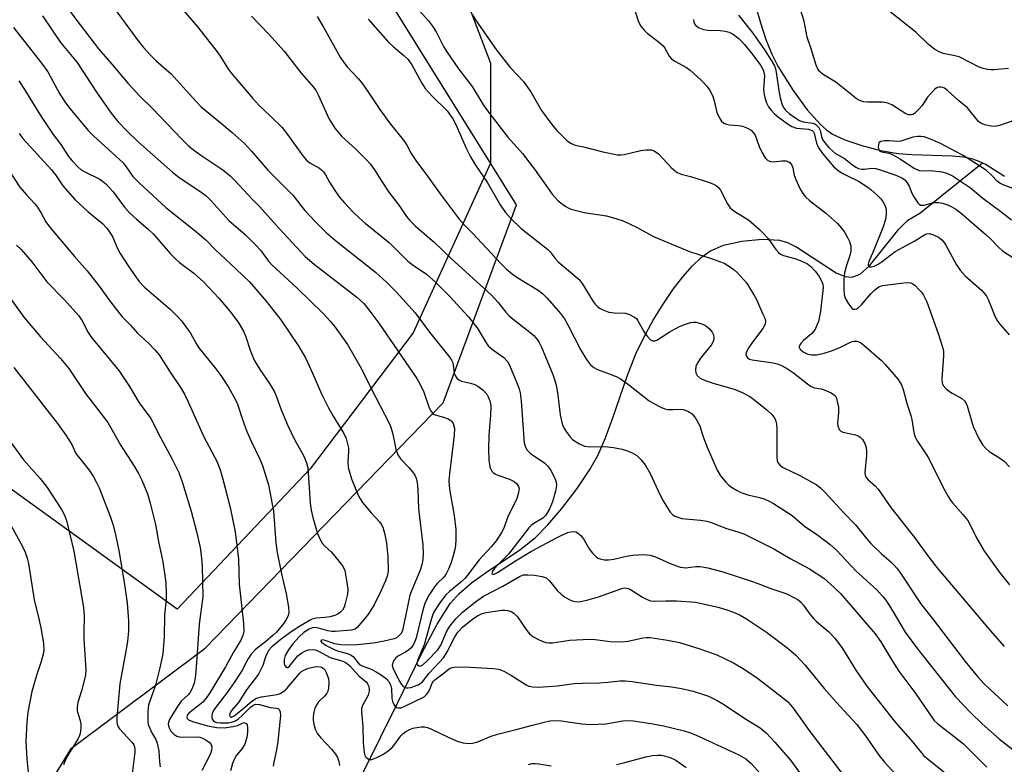
# Model space of a CAD drawing. Units: inches. Extents: x 1219770 to 1225770, y 557455 to 561455.
# Drawn here: x 1221764 to 1222027, y 560434 to 560632 of the extents above; entities that cross this region are included whole.
import ezdxf

# ---------------------------------------------------------------- set-up
doc = ezdxf.new("R2010")
doc.units = ezdxf.units.IN
doc.header["$MEASUREMENT"] = 0
for name, color, linetype in [('HYDRO-Single Line Stream', 4, 'Continuous'), ('NTRL-Pasture Land', 2, 'Continuous'), ('NTRL-Trees', 3, 'Continuous'), ('Undefined', 1, 'Continuous')]:
    doc.layers.add(name, color=color, linetype=linetype)

msp = doc.modelspace()

# ---------------------------------------------------------------- linework, layer by layer
at = {"layer": 'HYDRO-Single Line Stream'}
for points in [[(1221960.53, 560635.95), (1221961.82, 560631.34), (1221963.29, 560626.96), (1221964.92, 560622.99), (1221966.52, 560619.83), (1221970.52, 560613.37), (1221974.3, 560608.15), (1221977.81, 560604.24), (1221979.44, 560602.82), (1221981.03, 560601.73), (1221984.38, 560600.17), (1221988.84, 560598.66), (1221993.86, 560597.38), (1221998.57, 560596.55), (1222002.17, 560596.29), (1222012.99, 560595.94), (1222015.93, 560595.65), (1222018.13, 560595.22), (1222020.04, 560594.55), (1222021.04, 560594.07)], [(1221856.07, 560431.81), (1221865.15, 560450.33), (1221871.52, 560463.22), (1221875.69, 560471.17), (1221879.14, 560476.63), (1221881.55, 560479.34), (1221884.81, 560482.13), (1221888.56, 560484.84), (1221897.72, 560490.96), (1221901.89, 560494.26), (1221905.13, 560497.59), (1221908.88, 560502), (1221912.95, 560507.33), (1221916.38, 560512.32), (1221918.46, 560516.08), (1221920.51, 560520.8), (1221922.47, 560526.12), (1221926.27, 560537.26), (1221928.62, 560543.14), (1221930.77, 560547.56), (1221933.28, 560552.14), (1221935.87, 560556.41), (1221938.57, 560560.37), (1221941.14, 560563.71), (1221943.67, 560566.55), (1221946.08, 560568.82), (1221948.39, 560570.52), (1221952.01, 560572.09), (1221956.9, 560573.22), (1221962.26, 560573.72), (1221966.94, 560573.46), (1221969.04, 560572.83), (1221971.51, 560571.6), (1221982.05, 560564.77), (1221984.47, 560563.8), (1221986.31, 560563.62), (1221988.38, 560564.41), (1221990.95, 560566.58), (1221998.76, 560576.37), (1222001.16, 560578.82), (1222004.36, 560580.63), (1222021.04, 560594.07)], [(1222021.04, 560594.07), (1222022.04, 560593.59), (1222026.87, 560590.53)]]:
    msp.add_lwpolyline(points, dxfattribs=at)
at = {"layer": 'NTRL-Pasture Land'}
msp.add_lwpolyline([(1221510.89, 560864.4), (1221569.27, 560848.15), (1221622.64, 560822.3), (1221654.95, 560796.89), (1221689.25, 560765.15), (1221739.81, 560727.87), (1221791.45, 560710.39), (1221838.23, 560695.31), (1221872.9, 560665.31), (1221889.85, 560620.62), (1221889.9, 560593.96), (1221869.24, 560548.78), (1221841.84, 560512.56), (1221806.37, 560475.19), (1221421.24, 560753.35)], dxfattribs=at)
at = {"layer": 'NTRL-Trees'}
msp.add_polyline3d([(1221674.25, 560268.61, 0), (1221778.18, 560438.13, 0), (1221813.82, 560464.77, 0), (1221877.25, 560530.16, 0), (1221896.77, 560582.86, 0), (1221856.76, 560647.27, 0), (1221766.97, 560699, 0), (1221600.65, 560820.54, 0), (1221504.79, 560854.12, 0)], dxfattribs=at)
at = {"layer": 'Undefined'}
for points, elevation in [([(1221773.99, 560639.5), (1221780.47, 560630.83), (1221785.42, 560624.48), (1221788.97, 560620.37), (1221793.17, 560615.26), (1221796.41, 560611.85), (1221799.77, 560608.51), (1221807.57, 560600.35), (1221809.5, 560598.53), (1221811.07, 560597.27), (1221812.69, 560596.09), (1221818.52, 560592.18), (1221820.51, 560590.6), (1221821.75, 560589.37), (1221826.48, 560584.28), (1221828.42, 560582.35), (1221833.57, 560576.57), (1221840.5, 560569.11), (1221842.91, 560567.06), (1221854.27, 560558.27), (1221856.1, 560556.55), (1221857.19, 560555.23), (1221860.11, 560551.32), (1221870.21, 560536.58), (1221870.93, 560535.32), (1221872.07, 560532.95), (1221873.53, 560528.78), (1221874.03, 560527.77), (1221874.48, 560527.3), (1221874.89, 560527.04), (1221877.62, 560526.23), (1221878.63, 560525.82), (1221879.31, 560525.43), (1221879.68, 560525.09), (1221879.94, 560524.65), (1221880.26, 560523.31), (1221880.2, 560521.53), (1221878.92, 560511.24), (1221878.8, 560509.33), (1221878.95, 560507.12), (1221880.21, 560500.08), (1221880.61, 560496.36), (1221880.68, 560493.81), (1221880.57, 560492.15), (1221880.41, 560491.03), (1221879.97, 560489.33), (1221879.4, 560487.62), (1221878.65, 560485.81), (1221878.03, 560484.57), (1221877.4, 560483.7), (1221875.68, 560482.03), (1221874.96, 560481.14), (1221873.49, 560478.93), (1221872.47, 560476.94), (1221871.91, 560475.22), (1221870.03, 560467.48), (1221869.73, 560466.51), (1221869.4, 560465.77), (1221868.77, 560464.84), (1221868.14, 560464.3), (1221867.2, 560463.68), (1221865.36, 560462.72), (1221864.65, 560462.22), (1221864.16, 560461.6), (1221863.81, 560460.9), (1221863.66, 560460.17), (1221863.91, 560459.22), (1221865.75, 560455.81), (1221866.18, 560455.11), (1221866.62, 560454.58), (1221866.94, 560454.34), (1221867.38, 560454.2), (1221867.87, 560454.18), (1221868.66, 560454.3), (1221870.56, 560455.02), (1221871.3, 560455.43), (1221871.74, 560455.79), (1221873.5, 560458.09), (1221876.22, 560460.9), (1221877.31, 560462.21), (1221878.29, 560463.82), (1221880.25, 560467.59), (1221881.2, 560469.01), (1221882.45, 560470.32), (1221885.17, 560472.57), (1221886.4, 560473.42), (1221887.63, 560473.97), (1221888.72, 560474.22), (1221892.86, 560474.9), (1221893.67, 560474.92), (1221894.53, 560474.76), (1221895.36, 560474.5), (1221896.12, 560474.11), (1221897.05, 560473.14), (1221899.53, 560469.43), (1221900.26, 560468.6), (1221901.2, 560467.91), (1221902.46, 560467.16), (1221903.81, 560466.55), (1221904.66, 560466.31), (1221905.54, 560466.19), (1221906.42, 560466.18), (1221911.07, 560466.89), (1221916.34, 560467.17), (1221917.79, 560467.08), (1221921.81, 560466.54), (1221924.86, 560466.47), (1221926.54, 560466.67), (1221930.53, 560467.51), (1221931.36, 560467.6), (1221932.45, 560467.6), (1221937.07, 560466.86), (1221940.27, 560466.23), (1221945.7, 560464.6), (1221950.19, 560463.01), (1221954.69, 560460.84), (1221957.5, 560459.21), (1221961.04, 560456.74), (1221967.76, 560451.63), (1221969.1, 560450.5), (1221970.4, 560449.01), (1221975.27, 560442.22), (1221984.68, 560429.95)], 446), ([(1221787.34, 560638.36), (1221795.65, 560626.88), (1221797.36, 560624.79), (1221799.14, 560622.82), (1221800.79, 560621.22), (1221804.76, 560617.74), (1221808.79, 560613.38), (1221811.38, 560610.44), (1221812.77, 560609.02), (1221817.71, 560604.87), (1221821.03, 560602.19), (1221824.22, 560599.32), (1221826.2, 560597.15), (1221830.55, 560592.13), (1221837.26, 560585.33), (1221839.28, 560582.67), (1221840.39, 560581.39), (1221843.16, 560578.44), (1221846.1, 560575.47), (1221848.58, 560573.34), (1221859.24, 560564.98), (1221862.2, 560562.26), (1221864.74, 560559.74), (1221869.77, 560554.13), (1221873.59, 560548.92), (1221879.08, 560542.21), (1221879.52, 560541.49), (1221879.83, 560540.76), (1221880.24, 560538.12), (1221880.49, 560537.37), (1221880.87, 560536.72), (1221881.44, 560536.26), (1221882.14, 560535.94), (1221884.59, 560535.37), (1221885.71, 560534.98), (1221886.52, 560534.6), (1221887.88, 560533.61), (1221888.9, 560532.44), (1221889.29, 560531.73), (1221889.68, 560530.69), (1221889.87, 560529.88), (1221889.95, 560529.07), (1221889.92, 560526.88), (1221889.42, 560521.52), (1221889.31, 560517.81), (1221889.43, 560514.74), (1221889.58, 560513.65), (1221889.79, 560512.85), (1221890.24, 560511.91), (1221890.61, 560511.52), (1221891.07, 560511.21), (1221891.87, 560510.86), (1221894.99, 560509.8), (1221896.19, 560509.15), (1221896.8, 560508.65), (1221897.12, 560508.24), (1221897.35, 560507.79), (1221897.49, 560507.31), (1221897.38, 560506.27), (1221896.87, 560504.67), (1221894.45, 560499.57), (1221893.55, 560496.96), (1221892.87, 560495.68), (1221891.35, 560493.34), (1221890.12, 560491.81), (1221886.82, 560488.3), (1221883.78, 560484.2), (1221883.03, 560483.31), (1221882, 560482.35), (1221878.92, 560479.86), (1221877.92, 560478.86), (1221876.37, 560476.8), (1221874.87, 560474.57), (1221874.49, 560473.77), (1221874.13, 560472.68), (1221872.22, 560465.65), (1221870.39, 560461.45), (1221870.26, 560460.79), (1221870.46, 560460.29), (1221870.75, 560460.08), (1221871.1, 560460.01), (1221871.48, 560460.13), (1221871.83, 560460.36), (1221873.05, 560461.48), (1221875.77, 560464.24), (1221876.24, 560464.85), (1221876.68, 560465.6), (1221878.19, 560469.15), (1221878.74, 560470.19), (1221879.42, 560471.11), (1221880.71, 560472.64), (1221882.41, 560474.32), (1221886.22, 560477.4), (1221887.98, 560478.6), (1221893.19, 560481.32), (1221897.57, 560483.89), (1221898.2, 560484.16), (1221898.7, 560484.28), (1221899.85, 560484.34), (1221901.62, 560484.21), (1221903.62, 560483.85), (1221904.68, 560483.48), (1221905.65, 560482.67), (1221907.69, 560480.16), (1221908.69, 560479.11), (1221909.62, 560478.44), (1221910.88, 560477.73), (1221911.67, 560477.38), (1221912.35, 560477.2), (1221913.07, 560477.14), (1221913.83, 560477.17), (1221915.52, 560477.52), (1221918.65, 560478.42), (1221924.88, 560480.64), (1221925.63, 560480.8), (1221926.14, 560480.79), (1221926.65, 560480.67), (1221927.16, 560480.43), (1221930.38, 560478.36), (1221931.68, 560477.69), (1221932.49, 560477.4), (1221933.8, 560477.25), (1221936.64, 560477.38), (1221939.48, 560477.33), (1221944.52, 560477.01), (1221950.56, 560475.68), (1221953.13, 560474.9), (1221955.09, 560474.2), (1221956.45, 560473.54), (1221958.12, 560472.58), (1221963.42, 560469.01), (1221969.27, 560464.71), (1221971.31, 560462.94), (1221973.71, 560460.32), (1221978.83, 560453.99), (1221982.98, 560449.31), (1221987.5, 560444.41), (1221989.84, 560441.4), (1221993.39, 560436.24), (1221994.89, 560434.35), (1222002.81, 560425.8)], 444), ([(1222029.96, 560605.54), (1222025.53, 560604.02), (1222024.42, 560603.76), (1222023.31, 560603.8), (1222021.65, 560604.21), (1222020.61, 560604.62), (1222019.95, 560605.12), (1222017.01, 560608.72), (1222014.73, 560610.54), (1222011.73, 560613.36), (1222010.91, 560613.96), (1222010.45, 560614.15), (1222009.95, 560614.25), (1222009.45, 560614.24), (1222008.98, 560614.13), (1222008.32, 560613.69), (1222006.41, 560611.52), (1222004.91, 560609.32), (1222004.16, 560608.42), (1222002.91, 560607.23), (1222002.46, 560606.95), (1222001.99, 560606.81), (1222001.27, 560606.85), (1222000.64, 560607.09), (1221996.85, 560609.51), (1221995.52, 560610.08), (1221994.38, 560610.25), (1221990.35, 560610.19), (1221989.28, 560610.33), (1221988.5, 560610.57), (1221987.73, 560610.95), (1221986.79, 560611.61), (1221981.97, 560615.57), (1221978.79, 560617.45), (1221978.08, 560617.96), (1221977.68, 560618.36), (1221977.18, 560619.05), (1221976.7, 560620.09), (1221975.45, 560624.2), (1221974.26, 560627.52), (1221973.52, 560631.83), (1221971.79, 560637.17)], 426), ([(1221808.1, 560634.57), (1221811.91, 560630.24), (1221817, 560623.62), (1221818.03, 560622.18), (1221820.07, 560618.91), (1221820.98, 560617.65), (1221826.56, 560611.17), (1221828.16, 560609.4), (1221831.27, 560606.5), (1221834.32, 560603.45), (1221835.74, 560601.63), (1221839.89, 560595.91), (1221840.8, 560594.79), (1221841.69, 560594.09), (1221844.28, 560592.63), (1221844.9, 560592.14), (1221845.39, 560591.63), (1221845.92, 560590.84), (1221846.97, 560588.89), (1221848.41, 560586.66), (1221849.63, 560584.92), (1221850.86, 560583.46), (1221853.31, 560580.93), (1221854.96, 560579.35), (1221856.49, 560578.02), (1221862.97, 560572.72), (1221867.89, 560567.87), (1221869.26, 560566.82), (1221872.8, 560564.43), (1221875.16, 560562.4), (1221879.02, 560558.45), (1221884.01, 560553), (1221886.47, 560549.88), (1221888.52, 560546.39), (1221889.29, 560545.33), (1221890.45, 560544.3), (1221893.43, 560542.21), (1221894.37, 560541.15), (1221894.98, 560540.19), (1221896.94, 560535.44), (1221897.5, 560533.87), (1221897.79, 560532.78), (1221898.07, 560530.64), (1221898.75, 560520.5), (1221898.9, 560519.35), (1221899.19, 560518.31), (1221899.64, 560517.54), (1221900.55, 560516.63), (1221901.42, 560515.97), (1221904.25, 560514.12), (1221905.21, 560513.28), (1221906, 560512.11), (1221907.05, 560510.07), (1221907.43, 560509.03), (1221907.48, 560508.22), (1221907.17, 560506.56), (1221906.4, 560503.78), (1221905.62, 560501.9), (1221904.62, 560500.17), (1221903.85, 560499.41), (1221901.43, 560497.94), (1221900.73, 560497.41), (1221900.09, 560496.79), (1221894.67, 560489.77), (1221892, 560487.15), (1221890.86, 560485.9), (1221890.34, 560485.1), (1221890.26, 560484.78), (1221890.31, 560484.56), (1221890.51, 560484.48), (1221890.82, 560484.52), (1221891.75, 560484.93), (1221896.57, 560488.05), (1221900.85, 560490.63), (1221907.66, 560494.28), (1221909.25, 560495.07), (1221910.54, 560495.59), (1221911.31, 560495.79), (1221912.1, 560495.82), (1221912.61, 560495.74), (1221913.1, 560495.53), (1221913.98, 560494.81), (1221914.65, 560493.89), (1221916.22, 560491.2), (1221917.05, 560490.03), (1221918.02, 560489.07), (1221918.62, 560488.72), (1221919.13, 560488.54), (1221920.2, 560488.32), (1221921.31, 560488.29), (1221922.72, 560488.49), (1221926.14, 560489.26), (1221927.82, 560489.5), (1221930.7, 560489.7), (1221932.44, 560489.5), (1221933.83, 560489.08), (1221937.74, 560487.3), (1221940.44, 560486.34), (1221941.2, 560486.21), (1221941.94, 560486.18), (1221944.59, 560486.49), (1221945.75, 560486.51), (1221947.8, 560486.14), (1221951.58, 560485.22), (1221959.99, 560482.44), (1221964.6, 560480.69), (1221968.84, 560479.2), (1221970.94, 560478.2), (1221971.94, 560477.61), (1221972.61, 560477.06), (1221973.33, 560476.21), (1221974.71, 560474.19), (1221975.99, 560472.69), (1221976.81, 560471.9), (1221980.08, 560469.09), (1221981.7, 560467.41), (1221983.71, 560464.69), (1221987.28, 560458.91), (1221989.03, 560456.29), (1221990.21, 560454.68), (1221997.88, 560445), (1222002.42, 560439.76), (1222004.77, 560436.84), (1222005.35, 560436.2), (1222006.21, 560435.44), (1222012.08, 560430.79)], 442), ([(1221871.04, 560634.48), (1221873.35, 560631.87), (1221874.41, 560630.44), (1221875.39, 560628.95), (1221877.36, 560625.1), (1221878.24, 560623.63), (1221881.38, 560619.11), (1221885.01, 560614.36), (1221887.86, 560609.66), (1221888.82, 560608.24), (1221894.51, 560600.94), (1221898.38, 560596.51), (1221900.41, 560594), (1221901.65, 560592.36), (1221906.36, 560585.68), (1221907.09, 560584.79), (1221907.94, 560583.96), (1221909.79, 560582.48), (1221910.55, 560582.06), (1221911.38, 560581.76), (1221914.84, 560580.86), (1221920.81, 560579.91), (1221923.59, 560579.15), (1221925.24, 560578.59), (1221928.78, 560576.96), (1221933.36, 560574.48), (1221937.13, 560572.8), (1221942.95, 560570.45), (1221945.65, 560569.54), (1221949.26, 560568.44), (1221952.21, 560567.31), (1221954.17, 560566.12), (1221954.86, 560565.59), (1221955.71, 560564.77), (1221958.1, 560562.12), (1221960.1, 560558.93), (1221960.76, 560557.69), (1221962.52, 560553.79), (1221962.97, 560552.7), (1221963.17, 560551.88), (1221963.08, 560551.12), (1221962.47, 560549.93), (1221959.7, 560546.29), (1221958.73, 560544.89), (1221958.18, 560543.93), (1221958.01, 560543.46), (1221957.97, 560543.02), (1221958.09, 560542.55), (1221958.35, 560542.15), (1221958.88, 560541.79), (1221959.65, 560541.55), (1221965.25, 560540.75), (1221966.29, 560540.49), (1221967.26, 560540.14), (1221968.75, 560539.36), (1221970.68, 560538.14), (1221974.41, 560535.17), (1221975.38, 560534.51), (1221976.29, 560534.15), (1221978.01, 560533.88), (1221978.84, 560533.63), (1221980.7, 560532.8), (1221981.61, 560532.19), (1221981.94, 560531.78), (1221982.15, 560531.27), (1221982.61, 560528.99), (1221982.69, 560527.54), (1221982.34, 560524.72), (1221982.45, 560523.93), (1221982.84, 560522.99), (1221983.16, 560522.62), (1221983.83, 560522.27), (1221987.16, 560521.57), (1221988.08, 560521.22), (1221988.46, 560520.96), (1221989.01, 560520.39), (1221989.71, 560519.26), (1221989.99, 560518.26), (1221990.11, 560517.21), (1221990.07, 560516.03), (1221989.69, 560511.63), (1221989.79, 560510.81), (1221990.04, 560510.24), (1221990.56, 560509.64), (1221992.45, 560507.99), (1221993.23, 560507.08), (1221996.56, 560502.24), (1222002.95, 560494.25), (1222006.69, 560489), (1222008.84, 560486.26), (1222022.51, 560470.12), (1222026.85, 560465.21)], 434), ([(1221884.99, 560633.6), (1221886.07, 560631.86), (1221891.57, 560624.01), (1221895.17, 560619.35), (1221898.64, 560615.69), (1221899.51, 560614.62), (1221900.62, 560612.97), (1221903.47, 560608.03), (1221906.22, 560604.32), (1221907.52, 560602.79), (1221910.14, 560600.14), (1221911.25, 560599.29), (1221912.48, 560598.8), (1221914.7, 560598.33), (1221919.8, 560596.98), (1221923.78, 560596.23), (1221924.63, 560596.17), (1221925.48, 560596.26), (1221929.99, 560597.32), (1221931.4, 560597.56), (1221932.75, 560597.53), (1221933.54, 560597.26), (1221934.71, 560596.43), (1221938.04, 560592.79), (1221938.74, 560592.16), (1221939.66, 560591.52), (1221940.71, 560591.08), (1221943.17, 560590.41), (1221948.24, 560588.83), (1221949.33, 560588.42), (1221950.06, 560588), (1221950.7, 560587.46), (1221951.21, 560586.8), (1221953.03, 560583.17), (1221953.81, 560582.08), (1221954.41, 560581.54), (1221955.32, 560580.9), (1221958.62, 560578.9), (1221961.54, 560576.4), (1221962.57, 560575.37), (1221963.87, 560573.87), (1221964.74, 560572.75), (1221965.98, 560570.95), (1221966.75, 560570.1), (1221967.19, 560569.75), (1221967.95, 560569.4), (1221971.04, 560568.55), (1221972.88, 560567.86), (1221974.36, 560567.12), (1221975.24, 560566.42), (1221976.42, 560565.17), (1221977.33, 560564.06), (1221978.07, 560562.79), (1221978.46, 560561.72), (1221978.55, 560560.89), (1221978.51, 560560.03), (1221977.83, 560554.54), (1221977.6, 560553.13), (1221977.28, 560551.77), (1221976.99, 560550.97), (1221976.49, 560549.95), (1221976.04, 560549.22), (1221975.5, 560548.58), (1221973.34, 560546.75), (1221972.6, 560545.97), (1221972.34, 560545.55), (1221972.19, 560545.13), (1221972.19, 560544.93), (1221972.33, 560544.55), (1221972.62, 560544.2), (1221973.2, 560543.73), (1221974.47, 560543.13), (1221975.53, 560542.9), (1221976.85, 560542.92), (1221978.84, 560543.39), (1221981.09, 560544.1), (1221983, 560544.89), (1221985.53, 560546.15), (1221986.3, 560546.46), (1221986.84, 560546.59), (1221987.57, 560546.56), (1221988.48, 560546.2), (1221989.4, 560545.53), (1221994.12, 560541.37), (1221995.13, 560540.34), (1221998.52, 560536.31), (1221999.44, 560534.9), (1221999.87, 560533.71), (1222000.99, 560529.71), (1222001.91, 560526.75), (1222002.16, 560525.65), (1222002.73, 560522.21), (1222003.13, 560520.94), (1222003.8, 560519.73), (1222006.6, 560515.5), (1222010.5, 560507.76), (1222011.89, 560505.15), (1222012.5, 560504.15), (1222013.02, 560503.44), (1222015.81, 560500.37), (1222017.11, 560498.76), (1222017.68, 560497.78), (1222019.45, 560494.17), (1222021.35, 560490.8), (1222025.36, 560485.22), (1222028.26, 560481.6)], 432), ([(1221928, 560635.82), (1221929.32, 560631.65), (1221930, 560630.47), (1221930.83, 560629.38), (1221931.64, 560628.61), (1221934.62, 560626.36), (1221935.89, 560625.23), (1221936.39, 560624.59), (1221937.52, 560622.5), (1221938.15, 560621.78), (1221939.06, 560621.19), (1221942.13, 560619.45), (1221943.1, 560618.77), (1221946.11, 560615.99), (1221947.53, 560614.51), (1221948.35, 560613.3), (1221949.05, 560612), (1221949.42, 560610.9), (1221950.25, 560607.47), (1221950.84, 560606.11), (1221951.46, 560605.14), (1221952.08, 560604.66), (1221952.82, 560604.37), (1221953.62, 560604.18), (1221955.96, 560604), (1221957.08, 560603.79), (1221958.41, 560603.34), (1221959.35, 560602.76), (1221959.94, 560602.19), (1221960.4, 560601.4), (1221961.46, 560598.43), (1221962.2, 560596.89), (1221963.07, 560595.44), (1221963.79, 560594.68), (1221964.53, 560594.39), (1221965.36, 560594.3), (1221967.53, 560594.59), (1221968.68, 560594.57), (1221969.44, 560594.33), (1221969.78, 560594.03), (1221970.18, 560593.43), (1221970.47, 560592.72), (1221970.87, 560590.77), (1221971.25, 560589.64), (1221972.36, 560587.19), (1221973.11, 560585.93), (1221973.88, 560585.05), (1221974.94, 560584.03), (1221979.22, 560580.72), (1221982.34, 560577.91), (1221983.47, 560576.65), (1221984.16, 560575.74), (1221985.09, 560574.21), (1221985.61, 560573.14), (1221985.92, 560571.83), (1221985.94, 560570.51), (1221985.69, 560569.4), (1221984.68, 560566.48), (1221984.27, 560564.73), (1221984.05, 560562.94), (1221984.04, 560560.44), (1221984.16, 560558.97), (1221984.46, 560557.97), (1221985.28, 560556.47), (1221986.17, 560555.36), (1221986.59, 560555.1), (1221987.04, 560555.04), (1221987.5, 560555.15), (1221987.93, 560555.42), (1221988.71, 560556.18), (1221991.26, 560559.14), (1221992.33, 560560.25), (1221993.36, 560560.99), (1221994.34, 560561.39), (1222000.04, 560562.11), (1222001.44, 560562.17), (1222001.96, 560562.07), (1222002.42, 560561.84), (1222003.06, 560561.34), (1222004.07, 560560.36), (1222004.83, 560559.52), (1222005.33, 560558.84), (1222006.21, 560557.02), (1222009.24, 560548.58), (1222010.48, 560544.66), (1222010.65, 560543.81), (1222010.67, 560542.65), (1222010.16, 560536.53), (1222010.27, 560535.46), (1222010.59, 560534.76), (1222011.29, 560533.9), (1222011.94, 560533.33), (1222012.93, 560532.7), (1222015.51, 560531.29), (1222016.33, 560530.57), (1222016.6, 560530.12), (1222016.91, 560529.34), (1222018.52, 560523.78), (1222020.09, 560520.59), (1222021.14, 560518.82), (1222021.93, 560517.94), (1222022.83, 560517.17), (1222025.53, 560515.47), (1222026.8, 560514.54), (1222028.21, 560513.05)], 430), ([(1222027.97, 560619.23), (1222024.12, 560618.82), (1222023.23, 560618.83), (1222022.35, 560618.94), (1222021.2, 560619.19), (1222020.14, 560619.59), (1222014.81, 560622.28), (1222013.69, 560622.59), (1222010.55, 560623.19), (1222009.49, 560623.61), (1222008.26, 560624.39), (1222006.6, 560625.62), (1222003.26, 560628.87), (1221996.39, 560634.31)], 428), ([(1221770.46, 560633.27), (1221775.3, 560626.13), (1221779.71, 560620.8), (1221784.86, 560612.93), (1221788.78, 560607.28), (1221790.53, 560605.11), (1221792.9, 560602.58), (1221795.95, 560599.62), (1221805.08, 560591.54), (1221806.9, 560590.12), (1221812.4, 560586.52), (1221814.07, 560585.25), (1221815.41, 560583.92), (1221820.23, 560578.65), (1221824.46, 560574.99), (1221827.43, 560572.07), (1221828.61, 560570.76), (1221830.72, 560567.83), (1221831.55, 560566.87), (1221838.31, 560560.7), (1221845.33, 560553.84), (1221847.17, 560551.88), (1221848.44, 560550.24), (1221851.76, 560545.65), (1221855.52, 560539.19), (1221858.11, 560533.9), (1221862.9, 560524.7), (1221863.29, 560523.64), (1221863.84, 560521.75), (1221864.65, 560517.82), (1221865.22, 560516.27), (1221865.96, 560515.12), (1221868.1, 560512.89), (1221869.05, 560511.78), (1221869.73, 560510.82), (1221870.08, 560510.04), (1221870.3, 560508.93), (1221870.5, 560506.92), (1221870.69, 560501.88), (1221871.83, 560492.29), (1221871.93, 560489.94), (1221871.84, 560488.35), (1221871.55, 560486.94), (1221871.13, 560485.56), (1221868.88, 560480.21), (1221868.42, 560478.86), (1221866.42, 560469.5), (1221866.09, 560468.71), (1221865.4, 560467.92), (1221864.97, 560467.61), (1221864.17, 560467.27), (1221861.56, 560466.6), (1221858.66, 560466.13), (1221854.3, 560465.64), (1221851.66, 560465.52), (1221849.98, 560465.62), (1221848.39, 560465.93), (1221845.82, 560466.79), (1221845.08, 560466.94), (1221844.68, 560466.82), (1221844.67, 560466.63), (1221844.83, 560466.4), (1221846.09, 560465.51), (1221848.38, 560464.3), (1221849.36, 560463.96), (1221851.77, 560463.33), (1221852.76, 560462.93), (1221853.34, 560462.45), (1221854.43, 560461), (1221855, 560460.45), (1221855.7, 560460.05), (1221858.08, 560459.13), (1221859.41, 560458.5), (1221860.81, 560457.57), (1221862.14, 560456.55), (1221862.88, 560455.75), (1221863.34, 560454.76), (1221863.46, 560454.01), (1221863.58, 560451.35), (1221863.84, 560450.33), (1221864.19, 560449.65), (1221864.48, 560449.26), (1221864.83, 560448.97), (1221865.29, 560448.84), (1221866.08, 560448.9), (1221866.88, 560449.18), (1221872.21, 560451.83), (1221872.86, 560452.39), (1221873.21, 560452.83), (1221873.6, 560453.59), (1221874.34, 560455.46), (1221874.66, 560455.96), (1221875.04, 560456.35), (1221877.54, 560458.18), (1221878.92, 560459.35), (1221879.64, 560459.64), (1221880.76, 560459.75), (1221884.56, 560459.71), (1221890.63, 560459.34), (1221892.06, 560459.13), (1221893.42, 560458.6), (1221895.52, 560457.52), (1221899.35, 560454.97), (1221900.11, 560454.66), (1221901.17, 560454.44), (1221902.59, 560454.39), (1221905.23, 560454.51), (1221907.62, 560454.71), (1221912.19, 560455.31), (1221914.39, 560455.43), (1221918.91, 560455.5), (1221921.17, 560455.69), (1221924.36, 560456.09), (1221925.74, 560456.09), (1221927.69, 560455.9), (1221934.09, 560454.92), (1221938.15, 560454.44), (1221940.77, 560454), (1221943.92, 560453.32), (1221946.66, 560452.45), (1221948, 560451.94), (1221950.31, 560450.81), (1221951.78, 560449.96), (1221958.1, 560445.8), (1221961.74, 560443.5), (1221963.4, 560442.19), (1221965.7, 560439.75), (1221969.85, 560434.89), (1221976.34, 560425.93)], 448), ([(1221826.2, 560633.12), (1221830.77, 560628.33), (1221834.85, 560623.79), (1221836.7, 560621.52), (1221839.38, 560617.91), (1221842.72, 560614.19), (1221843.37, 560613.23), (1221843.93, 560612.19), (1221846.76, 560605.91), (1221848.4, 560603.28), (1221850.19, 560601.15), (1221853.98, 560597.72), (1221856.86, 560594.89), (1221857.83, 560593.83), (1221859, 560592.18), (1221860.88, 560589.11), (1221862.77, 560586.23), (1221865.74, 560582.44), (1221867.5, 560579.8), (1221868.38, 560578.69), (1221869.81, 560577.26), (1221874.98, 560572.87), (1221879.33, 560568.69), (1221890.17, 560558.77), (1221891.96, 560556.82), (1221893.93, 560554.25), (1221894.82, 560553.26), (1221895.89, 560552.37), (1221900.39, 560548.96), (1221901.41, 560548.03), (1221902.31, 560547.01), (1221902.85, 560546.2), (1221903.45, 560544.92), (1221906.48, 560537.65), (1221907.03, 560536.09), (1221907.36, 560534.8), (1221907.7, 560532.84), (1221908.45, 560526.91), (1221909.01, 560524.55), (1221909.46, 560523.49), (1221910.03, 560522.5), (1221911.02, 560521.18), (1221911.77, 560520.38), (1221913.39, 560519.31), (1221914.9, 560518.62), (1221916.48, 560518.41), (1221920.36, 560518.47), (1221922.63, 560518.24), (1221924.95, 560517.76), (1221926.36, 560517.37), (1221927.68, 560516.79), (1221928.85, 560516.05), (1221930.08, 560514.98), (1221931.12, 560513.59), (1221932.44, 560511.28), (1221935.13, 560505.52), (1221935.92, 560504.04), (1221937.81, 560501.02), (1221938.39, 560500.39), (1221939.06, 560499.95), (1221940.07, 560499.53), (1221940.89, 560499.32), (1221945.83, 560498.86), (1221947.52, 560498.6), (1221948.79, 560498.2), (1221952.5, 560496.76), (1221955.85, 560495.78), (1221957.4, 560495.22), (1221965.38, 560491.27), (1221969.73, 560488.63), (1221974.96, 560485.92), (1221978.7, 560483.38), (1221981.4, 560481.02), (1221983.14, 560479.3), (1221992.41, 560468.62), (1221993.95, 560466.43), (1221996.86, 560461.56), (1221998.73, 560458.59), (1222003.22, 560452.6), (1222007.5, 560446.36), (1222008.19, 560445.51), (1222009.1, 560444.59), (1222013.47, 560441.27), (1222015.93, 560439.25), (1222022.15, 560433.09)], 440), ([(1221843.68, 560633.03), (1221845.38, 560630.18), (1221849.83, 560622.24), (1221850.76, 560620.76), (1221851.66, 560619.65), (1221854.64, 560616.51), (1221855.54, 560615.4), (1221857.37, 560612.78), (1221860.34, 560608.27), (1221862.98, 560604.75), (1221866.95, 560599.78), (1221867.58, 560598.77), (1221868.75, 560596.57), (1221869.96, 560594.69), (1221873.09, 560590.51), (1221876.48, 560585.77), (1221881.56, 560579.07), (1221882.9, 560577.52), (1221885.11, 560575.29), (1221892.66, 560567.22), (1221894.12, 560565.77), (1221895.66, 560564.46), (1221896.7, 560563.69), (1221902.56, 560560.18), (1221903.71, 560559.25), (1221904.96, 560557.97), (1221908.52, 560553.95), (1221909.58, 560552.54), (1221910.62, 560550.76), (1221913.95, 560544.13), (1221915.46, 560541.63), (1221916.55, 560540.26), (1221917.43, 560539.53), (1221918.43, 560538.97), (1221922.5, 560537.49), (1221923.52, 560537.03), (1221924.5, 560536.49), (1221926.64, 560535.05), (1221932.21, 560530.69), (1221933.46, 560529.93), (1221935.28, 560529), (1221936.34, 560528.56), (1221937.15, 560528.38), (1221938.55, 560528.33), (1221940.41, 560528.43), (1221941.2, 560528.36), (1221942.48, 560527.91), (1221943.63, 560527.21), (1221944.54, 560526.07), (1221945.71, 560523.99), (1221946.58, 560521.1), (1221947.62, 560518.29), (1221950.3, 560512.17), (1221951.18, 560510.69), (1221952.65, 560508.98), (1221953.45, 560508.2), (1221954.14, 560507.69), (1221955.61, 560506.79), (1221956.62, 560506.27), (1221958.46, 560505.64), (1221961.6, 560504.86), (1221962.97, 560504.44), (1221964.03, 560504.01), (1221965.31, 560503.29), (1221970.27, 560500.07), (1221973.61, 560497.29), (1221977.13, 560494.91), (1221979.02, 560493.48), (1221980.41, 560492.36), (1221982.1, 560490.83), (1221987.4, 560485.3), (1221992.93, 560480.23), (1221994.42, 560478.58), (1221995.27, 560477.51), (1221996.26, 560476.01), (1221998.14, 560472.94), (1222000.43, 560469), (1222003.73, 560464.62), (1222013.8, 560451.79), (1222017.83, 560447.59), (1222020.92, 560444.64), (1222025.53, 560440.49), (1222029.53, 560437.45)], 438), ([(1221857.27, 560632.36), (1221862.53, 560626.37), (1221863.99, 560624.93), (1221866.78, 560622.65), (1221867.9, 560621.56), (1221868.88, 560620.18), (1221871.58, 560615.31), (1221872.5, 560613.85), (1221874.42, 560611.7), (1221878.37, 560607.89), (1221879.88, 560605.81), (1221880.68, 560604.32), (1221883.4, 560598), (1221884.57, 560595.69), (1221885.9, 560593.44), (1221888.95, 560588.87), (1221892.43, 560582.88), (1221893.88, 560580.83), (1221895.19, 560579.34), (1221898.07, 560576.53), (1221905.05, 560571.06), (1221905.77, 560570.38), (1221907.12, 560568.58), (1221907.94, 560567.69), (1221913.52, 560562.98), (1221914.35, 560561.89), (1221917.21, 560557.15), (1221917.75, 560556.44), (1221918.33, 560555.87), (1221918.97, 560555.36), (1221919.67, 560554.95), (1221921.42, 560554.25), (1221922.85, 560554.06), (1221925.86, 560554), (1221926.9, 560553.67), (1221928.13, 560553.04), (1221928.77, 560552.55), (1221929.11, 560552.13), (1221930.73, 560549.15), (1221931.58, 560547.94), (1221932.53, 560546.91), (1221933.13, 560546.61), (1221933.72, 560546.64), (1221934.19, 560546.84), (1221937.55, 560548.99), (1221940.07, 560550.37), (1221941.63, 560551.02), (1221943.23, 560551.51), (1221944.04, 560551.63), (1221944.58, 560551.6), (1221946.2, 560551.21), (1221947.21, 560550.77), (1221948.28, 560549.85), (1221949, 560548.98), (1221949.35, 560548.28), (1221949.42, 560547.54), (1221949.29, 560546.77), (1221949.11, 560546.28), (1221948.67, 560545.53), (1221945.84, 560542.04), (1221945.07, 560540.81), (1221944.66, 560539.77), (1221944.49, 560538.81), (1221944.58, 560538.09), (1221944.94, 560537.41), (1221945.81, 560536.69), (1221947.11, 560536.11), (1221949.28, 560535.36), (1221955.13, 560533.69), (1221956.96, 560532.88), (1221958.98, 560531.77), (1221959.95, 560531.14), (1221963.6, 560528.19), (1221964.91, 560527.02), (1221965.69, 560525.92), (1221965.96, 560525.2), (1221966.11, 560524.45), (1221966.2, 560523.03), (1221966.19, 560515.71), (1221966.34, 560514.61), (1221966.68, 560513.93), (1221967.2, 560513.37), (1221967.88, 560512.89), (1221972.33, 560510.73), (1221974.92, 560509.36), (1221976.7, 560508.35), (1221977.84, 560507.5), (1221979.19, 560506.17), (1221984.09, 560500.82), (1221987.15, 560497.61), (1221990.1, 560493.97), (1221991.25, 560492.69), (1221994.08, 560489.85), (1221996.57, 560487.79), (1221997.52, 560486.91), (1221998.24, 560486.09), (1221999.04, 560484.99), (1222004.74, 560476.31), (1222007.61, 560472.78), (1222016.39, 560461.22), (1222019.72, 560457.18), (1222021.49, 560455.24), (1222022.96, 560453.81), (1222027.79, 560449.42)], 436), ([(1221943.97, 560632.27), (1221944.05, 560631.58), (1221944.24, 560631.14), (1221944.53, 560630.73), (1221945.37, 560630.08), (1221946.65, 560629.59), (1221947.84, 560629.45), (1221951.09, 560629.32), (1221952.46, 560629.15), (1221953.52, 560628.92), (1221954.6, 560628.38), (1221956.14, 560627.09), (1221957.57, 560625.61), (1221959.78, 560622.86), (1221961.87, 560620.07), (1221962.56, 560618.86), (1221962.78, 560618.18), (1221962.91, 560617.21), (1221962.7, 560613.64), (1221962.83, 560612.23), (1221963.11, 560611.1), (1221963.48, 560610.01), (1221964.01, 560609.01), (1221964.68, 560608.12), (1221965.62, 560607.15), (1221966.66, 560606.26), (1221968.97, 560604.53), (1221970.18, 560603.75), (1221971.41, 560603.32), (1221974.62, 560603.02), (1221975.16, 560602.9), (1221975.63, 560602.68), (1221975.97, 560602.32), (1221976.15, 560601.94), (1221976.74, 560599.32), (1221977.2, 560598.24), (1221978.41, 560596.58), (1221981.44, 560592.97), (1221982.58, 560592.04), (1221983.82, 560591.25), (1221985.37, 560590.39), (1221988.01, 560589.14), (1221990.47, 560587.61), (1221991.4, 560586.9), (1221992.92, 560585.48), (1221993.97, 560584.43), (1221994.5, 560583.76), (1221995.12, 560582.59), (1221995.37, 560581.59), (1221995.38, 560580.3), (1221995.16, 560578.98), (1221994.56, 560577.01), (1221992.02, 560570.63), (1221990.72, 560567.78), (1221990.55, 560567.1), (1221990.59, 560566.73), (1221990.7, 560566.57), (1221991.04, 560566.37), (1221991.48, 560566.34), (1221992.2, 560566.55), (1221993.19, 560567.05), (1221994.3, 560567.79), (1221997.72, 560570.41), (1222003.04, 560573.3), (1222005.38, 560574.83), (1222006.11, 560575.18), (1222006.88, 560575.22), (1222007.96, 560574.89), (1222009.28, 560574.25), (1222010.18, 560573.53), (1222010.74, 560572.89), (1222011.23, 560572.17), (1222014.07, 560566.86), (1222015.04, 560565.46), (1222016.41, 560563.97), (1222020.74, 560560.15), (1222021.99, 560558.71), (1222022.65, 560557.48), (1222024.25, 560553.45), (1222024.89, 560552.15), (1222025.69, 560551.09), (1222028.14, 560548.28)], 428), ([(1221956.03, 560633.42), (1221959.83, 560628.58), (1221962.96, 560624.17), (1221964.73, 560621.45), (1221965.58, 560619.91), (1221965.86, 560619.1), (1221966.04, 560618.25), (1221966.73, 560613.37), (1221967.1, 560611.34), (1221967.52, 560609.75), (1221967.95, 560608.82), (1221968.54, 560608.09), (1221969.61, 560607.16), (1221970.99, 560606.13), (1221972.21, 560605.37), (1221973.27, 560604.98), (1221975.82, 560604.64), (1221976.32, 560604.47), (1221976.73, 560604.2), (1221977.41, 560603.45), (1221977.77, 560602.78), (1221978.14, 560601.06), (1221978.41, 560600.32), (1221979, 560599.43), (1221980.06, 560598.19), (1221981.02, 560597.23), (1221981.85, 560596.53), (1221984.21, 560595.26), (1221986.38, 560593.52), (1221987.27, 560592.91), (1221987.97, 560592.57), (1221988.76, 560592.41), (1221989.61, 560592.42), (1221991.48, 560592.62), (1221992.58, 560592.54), (1221993.98, 560592.13), (1221997.92, 560590.78), (1221999.56, 560590.11), (1222000.36, 560589.52), (1222000.99, 560588.77), (1222001.47, 560587.86), (1222002.19, 560586.01), (1222002.72, 560585.01), (1222003.81, 560583.4), (1222004.16, 560583.04), (1222004.55, 560582.8), (1222004.99, 560582.75), (1222005.48, 560582.82), (1222007.93, 560583.52), (1222009.27, 560583.51), (1222010.36, 560583.29), (1222011.69, 560582.84), (1222012.72, 560582.39), (1222013.93, 560581.71), (1222015.44, 560580.56), (1222022.05, 560574.92), (1222023.1, 560573.94), (1222025.27, 560571.61), (1222026.33, 560570.62), (1222029.14, 560568.8)], 426), ([(1221762.69, 560630.16), (1221770.21, 560620.61), (1221771.85, 560618.28), (1221774.96, 560612.56), (1221776.57, 560610.06), (1221777.85, 560608.41), (1221782.66, 560602.68), (1221784.09, 560601.23), (1221791.93, 560594.03), (1221792.78, 560593.01), (1221794.52, 560590.44), (1221796.22, 560588.72), (1221803.32, 560582.16), (1221811.6, 560575.6), (1221814.08, 560573.48), (1221816.59, 560570.87), (1221822.11, 560565.75), (1221825.6, 560562.32), (1221830.1, 560557.21), (1221834.03, 560552.2), (1221838.75, 560545.1), (1221840.64, 560541.9), (1221842.45, 560538.06), (1221844.87, 560532.56), (1221846.67, 560528.83), (1221847.92, 560526.58), (1221850.75, 560521.91), (1221851.37, 560520.61), (1221851.8, 560519.24), (1221852.03, 560518.12), (1221852.04, 560517.23), (1221851.86, 560514.31), (1221851.98, 560512.92), (1221852.86, 560509.91), (1221854.64, 560505.53), (1221855.13, 560504.53), (1221855.77, 560503.56), (1221858.04, 560500.79), (1221860.25, 560498.46), (1221860.75, 560497.76), (1221861.14, 560496.99), (1221861.71, 560495.02), (1221862.12, 560492.7), (1221862.5, 560489.07), (1221862.61, 560485.43), (1221862.41, 560484.2), (1221861.86, 560482.7), (1221860.67, 560479.98), (1221858.87, 560476.28), (1221857.18, 560473.63), (1221854.37, 560470.26), (1221853.83, 560469.86), (1221852.79, 560469.57), (1221848.45, 560469.22), (1221847.6, 560469.24), (1221846.51, 560469.39), (1221843.99, 560470.13), (1221843.16, 560470.28), (1221842.4, 560470.21), (1221841.54, 560469.84), (1221840.16, 560468.9), (1221838.87, 560467.75), (1221837.23, 560465.89), (1221836, 560464.3), (1221835.19, 560462.79), (1221834.85, 560461.72), (1221834.86, 560460.64), (1221835.01, 560460.2), (1221835.24, 560459.86), (1221835.67, 560459.61), (1221835.85, 560459.65), (1221836.22, 560459.89), (1221838.49, 560462.73), (1221839.61, 560463.56), (1221840.61, 560464.05), (1221841.39, 560464.28), (1221842.44, 560464.38), (1221843.22, 560464.3), (1221844.02, 560464), (1221847.18, 560462.28), (1221850.51, 560461.31), (1221851.45, 560460.88), (1221852.3, 560460.16), (1221854.87, 560457.3), (1221856.79, 560455.7), (1221857.1, 560455.28), (1221857.42, 560454.56), (1221857.58, 560453.78), (1221857.58, 560453.27), (1221857.23, 560452.24), (1221855.74, 560449.46), (1221855.52, 560448.67), (1221855.48, 560447.83), (1221855.87, 560443.91), (1221855.97, 560439.5), (1221856.17, 560436.97), (1221856.36, 560436.25), (1221856.69, 560435.69), (1221857.08, 560435.33), (1221857.51, 560435.14), (1221858.21, 560435.13), (1221859.56, 560435.61), (1221861.14, 560436.42), (1221862.62, 560437.44), (1221863.54, 560438.18), (1221864.15, 560438.81), (1221865.97, 560441.43), (1221866.59, 560442.03), (1221867.31, 560442.53), (1221868.34, 560443.1), (1221869.15, 560443.41), (1221871.41, 560443.77), (1221872.25, 560443.78), (1221873.07, 560443.6), (1221874.14, 560443.16), (1221878.38, 560441.12), (1221880.98, 560440.01), (1221882.56, 560439.5), (1221883.93, 560439.33), (1221885.09, 560439.42), (1221886.2, 560439.7), (1221890.1, 560441.35), (1221891.72, 560441.87), (1221896.69, 560443.09), (1221901.04, 560444.29), (1221904.21, 560445.07), (1221905.66, 560445.36), (1221907.06, 560445.47), (1221908.77, 560445.41), (1221914.24, 560444.6), (1221916.52, 560444.42), (1221920.65, 560444.62), (1221925.17, 560445.42), (1221926.58, 560445.47), (1221927.98, 560445.41), (1221933.14, 560444.64), (1221935.97, 560444.06), (1221941.49, 560442.77), (1221943.19, 560442.23), (1221944.56, 560441.68), (1221956.12, 560436.34), (1221957.93, 560435.29), (1221959.4, 560434.07), (1221967.47, 560425.05)], 450), ([(1221764.14, 560615.92), (1221765.86, 560613.35), (1221769, 560608.12), (1221770.3, 560606.11), (1221773.3, 560601.64), (1221775.37, 560598.91), (1221777.42, 560595.75), (1221778.33, 560594.63), (1221779.91, 560592.97), (1221780.79, 560592.23), (1221781.54, 560591.78), (1221785.75, 560589.68), (1221786.47, 560589.21), (1221787.32, 560588.47), (1221789.26, 560586.34), (1221792.36, 560582.25), (1221793.64, 560580.77), (1221795.5, 560579.06), (1221798.58, 560576.44), (1221800.04, 560575.05), (1221801.23, 560573.76), (1221804.51, 560569.87), (1221805.89, 560568.45), (1221806.97, 560567.55), (1221810.8, 560564.71), (1221813.45, 560562.3), (1221817.5, 560558.04), (1221820.44, 560554.51), (1221822.58, 560551.62), (1221824.02, 560549.25), (1221824.68, 560547.7), (1221825.82, 560544.18), (1221826.91, 560541.53), (1221828.36, 560539.02), (1221830.97, 560535.28), (1221832.28, 560533.04), (1221832.87, 560531.73), (1221834.03, 560528.5), (1221835.68, 560524.43), (1221837.72, 560520.2), (1221839.6, 560516.93), (1221840.1, 560515.92), (1221840.82, 560514.13), (1221841.15, 560512.77), (1221841.57, 560507.48), (1221841.81, 560503.41), (1221842.05, 560501.57), (1221842.54, 560499.6), (1221843.78, 560495.35), (1221844.44, 560493.72), (1221844.99, 560492.72), (1221845.7, 560491.9), (1221847.4, 560490.39), (1221848.38, 560489.28), (1221850.39, 560486.7), (1221850.83, 560485.94), (1221851.02, 560485.41), (1221851.54, 560482.82), (1221851.85, 560480.5), (1221851.73, 560479.11), (1221851.18, 560476.64), (1221850.83, 560475.65), (1221850.41, 560474.91), (1221849.89, 560474.34), (1221849.27, 560473.88), (1221848.52, 560473.53), (1221847.11, 560473.15), (1221845.67, 560472.91), (1221843.37, 560472.77), (1221842.83, 560472.64), (1221842.03, 560472.32), (1221839.23, 560470.73), (1221837.02, 560469.29), (1221834.05, 560467.14), (1221831.56, 560465.08), (1221830.82, 560464.24), (1221830.22, 560463.27), (1221829.89, 560462.45), (1221829.2, 560460.14), (1221828, 560457.81), (1221824.87, 560453.67), (1221822.72, 560450.25), (1221820.78, 560448.09), (1221820.39, 560447.26), (1221820.35, 560446.88), (1221820.45, 560446.57), (1221820.63, 560446.41), (1221820.86, 560446.4), (1221821.59, 560446.77), (1221823.3, 560448.11), (1221826.08, 560450.48), (1221826.78, 560450.99), (1221827.51, 560451.41), (1221828.84, 560451.82), (1221832.98, 560452.45), (1221833.8, 560452.71), (1221834.52, 560453.09), (1221835.18, 560453.58), (1221835.61, 560454.03), (1221839.02, 560458.12), (1221839.48, 560458.56), (1221840.08, 560458.94), (1221841.37, 560459.43), (1221843.43, 560459.85), (1221844.44, 560459.81), (1221844.85, 560459.67), (1221845.32, 560459.39), (1221845.69, 560459.01), (1221846.1, 560458.3), (1221846.67, 560456.72), (1221846.78, 560455.57), (1221846.67, 560454.11), (1221846.48, 560453.28), (1221846.14, 560452.61), (1221845.59, 560451.98), (1221844.03, 560450.48), (1221843.57, 560449.79), (1221843.09, 560448.78), (1221842.79, 560447.67), (1221842.63, 560446.5), (1221842.62, 560445.64), (1221842.79, 560444.52), (1221843.15, 560443.16), (1221843.8, 560441.97), (1221844.65, 560440.9), (1221847.6, 560437.8), (1221848.58, 560436.51), (1221849.11, 560435.59), (1221849.43, 560434.59), (1221849.6, 560433.48)], 452), ([(1221764.23, 560601.85), (1221765.18, 560600.58), (1221772.88, 560592.2), (1221773.92, 560590.85), (1221775.91, 560587.91), (1221779.15, 560584.22), (1221780.2, 560583.19), (1221782.64, 560581.02), (1221786.44, 560577.89), (1221787.59, 560576.65), (1221788.59, 560575.24), (1221789.18, 560574.26), (1221790.38, 560571.38), (1221791.2, 560569.87), (1221793.28, 560566.64), (1221796.15, 560562.52), (1221797.69, 560560.98), (1221804.5, 560555.07), (1221806.36, 560553.24), (1221807.54, 560551.95), (1221809.88, 560548.68), (1221811.43, 560545.91), (1221812.16, 560544.76), (1221816.69, 560539.17), (1221818.02, 560537.37), (1221820.03, 560534.26), (1221821.92, 560530.94), (1221822.45, 560529.75), (1221823.76, 560525.65), (1221824.95, 560522.49), (1221826.06, 560519.89), (1221828.32, 560515.27), (1221829.13, 560513.45), (1221830.71, 560508.24), (1221832.02, 560501.28), (1221832.69, 560492.79), (1221832.98, 560490.26), (1221834.16, 560484.58), (1221835.42, 560479.2), (1221836.03, 560475.7), (1221836.13, 560474.26), (1221835.95, 560473.44), (1221835.3, 560472.16), (1221834.46, 560471), (1221832.8, 560469.03), (1221831.98, 560468.22), (1221829.94, 560466.44), (1221827.24, 560464.37), (1221826.09, 560463.18), (1221825.21, 560461.8), (1221823.58, 560458.75), (1221821.55, 560455.61), (1221819.7, 560452.95), (1221817.53, 560450.23), (1221816.16, 560448.34), (1221815.65, 560447.34), (1221815.56, 560446.84), (1221815.58, 560446.33), (1221815.73, 560445.85), (1221816.04, 560445.44), (1221816.44, 560445.14), (1221816.95, 560444.96), (1221817.78, 560444.85), (1221819.23, 560444.83), (1221820.08, 560444.89), (1221821.15, 560445.1), (1221821.88, 560445.37), (1221822.72, 560445.9), (1221823.7, 560446.78), (1221825.88, 560449.04), (1221826.53, 560449.53), (1221827.27, 560449.8), (1221828.34, 560449.71), (1221831.15, 560448.99), (1221832.88, 560448.81), (1221833.29, 560448.68), (1221833.57, 560448.42), (1221833.83, 560447.84), (1221833.9, 560446.82), (1221833.21, 560439.89), (1221832.88, 560437.66), (1221832.1, 560434.39), (1221831.91, 560433.3)], 454), ([(1222034.51, 560585.22), (1222026.57, 560588.19), (1222025.67, 560588.65), (1222025.07, 560589.09), (1222023.44, 560590.79), (1222022.09, 560591.98), (1222017.86, 560594.75), (1222015.84, 560596.01), (1222013.88, 560597.09), (1222010.04, 560599.12), (1222007.65, 560600.23), (1222005.46, 560600.95), (1222004.6, 560601.09), (1222003.79, 560601.11), (1222002.5, 560600.9), (1221999.3, 560599.8), (1221998.45, 560599.73), (1221996.12, 560599.94), (1221994.94, 560599.93), (1221993.89, 560599.75), (1221993.51, 560599.52), (1221993.4, 560599.36), (1221993.28, 560598.94), (1221993.26, 560598.22), (1221993.41, 560597.54), (1221993.63, 560597.21), (1221994.15, 560596.98), (1221996.11, 560596.67), (1221996.91, 560596.35), (1221999.18, 560595.04), (1222002.83, 560592.67), (1222003.54, 560592.29), (1222004.25, 560592.04), (1222004.76, 560591.96), (1222007.25, 560591.98), (1222010.15, 560591.7), (1222011.53, 560591.33), (1222013.06, 560590.59), (1222017.8, 560587.36), (1222021.12, 560584.63), (1222025.91, 560581.12), (1222028.73, 560578.84)], 424), ([(1221761.61, 560591.91), (1221764.44, 560587.6), (1221766.18, 560585.55), (1221768.37, 560583.24), (1221768.92, 560582.56), (1221770.04, 560580.8), (1221771.32, 560578.39), (1221772.3, 560576.97), (1221778.99, 560569.07), (1221782.39, 560565.33), (1221785.55, 560561.18), (1221788.58, 560557.03), (1221791.67, 560553.06), (1221793.89, 560550.81), (1221795.75, 560548.64), (1221798.81, 560545.93), (1221800.41, 560544.24), (1221801.55, 560542.92), (1221804.34, 560538.53), (1221807.23, 560534.18), (1221808.27, 560532.41), (1221809.19, 560530.56), (1221813.48, 560521.07), (1221817.01, 560514.39), (1221817.91, 560512), (1221818.56, 560509.8), (1221820.47, 560502.24), (1221821.84, 560495.79), (1221822.67, 560488.49), (1221822.88, 560481.83), (1221824.02, 560471.29), (1221824.09, 560469.22), (1221823.86, 560468.15), (1221823.34, 560466.93), (1221821.36, 560463.68), (1221819.21, 560459.83), (1221815.1, 560452.84), (1221814.11, 560451.46), (1221813.2, 560450.39), (1221812.33, 560449.64), (1221809.45, 560447.48), (1221809.04, 560446.94), (1221808.9, 560446.36), (1221809.05, 560445.98), (1221809.36, 560445.69), (1221810.47, 560445.2), (1221814.45, 560444.06), (1221816.94, 560443.62), (1221818.88, 560443.56), (1221821.27, 560443.87), (1221822.42, 560444.15), (1221823.81, 560444.82), (1221824.21, 560444.92), (1221824.42, 560444.89), (1221824.78, 560444.68), (1221825.01, 560444.32), (1221825.15, 560443.58), (1221825.12, 560442.46), (1221824.89, 560440.99), (1221824.61, 560439.83), (1221824.28, 560439.01), (1221823.69, 560437.99), (1221822.04, 560436.02), (1221821.51, 560435.13), (1221821.12, 560434.04), (1221820.57, 560432.05)], 456), ([(1221763.55, 560572.16), (1221764.81, 560570.96), (1221767.63, 560567.71), (1221771.6, 560562.38), (1221776.28, 560557.59), (1221780.15, 560553.31), (1221781.02, 560551.98), (1221782.64, 560548.86), (1221783.48, 560547.51), (1221790.81, 560538.77), (1221793.67, 560534.45), (1221796.22, 560530.1), (1221799.32, 560525.97), (1221800, 560524.76), (1221801.3, 560522), (1221805.06, 560515.15), (1221806.8, 560511.56), (1221807.67, 560509.1), (1221810.07, 560501.29), (1221811.55, 560495.82), (1221812.49, 560491.55), (1221812.79, 560489.53), (1221813.05, 560486.62), (1221813.16, 560478.4), (1221812.25, 560471.17), (1221811.37, 560458.5), (1221811.18, 560456.82), (1221810.89, 560455.45), (1221810.31, 560453.83), (1221809.77, 560452.85), (1221809.26, 560452.29), (1221807.42, 560450.62), (1221806.26, 560448.98), (1221804.31, 560445.76), (1221804.02, 560445), (1221803.98, 560444.48), (1221804.18, 560443.69), (1221804.7, 560442.69), (1221805.49, 560441.86), (1221806.31, 560441.32), (1221807.36, 560441.08), (1221811.52, 560441.1), (1221812.39, 560441.02), (1221812.96, 560440.88), (1221814.02, 560440.33), (1221814.94, 560439.6), (1221815.38, 560439.07), (1221815.59, 560438.48), (1221815.55, 560437.55), (1221815.22, 560436.57), (1221812.95, 560432.19)], 458), ([(1221758.84, 560562.06), (1221765.5, 560552.93), (1221769.89, 560547.72), (1221775.22, 560541.93), (1221777.44, 560539.23), (1221781.92, 560532.65), (1221787.88, 560524.88), (1221791.3, 560518.8), (1221794.89, 560513.29), (1221796.06, 560511.31), (1221796.93, 560509.52), (1221798.46, 560505.86), (1221799.18, 560503.39), (1221800.55, 560497.7), (1221801.39, 560493.21), (1221802.52, 560487.8), (1221803.34, 560482.26), (1221803.46, 560479.16), (1221803.41, 560477.83), (1221803.01, 560473.53), (1221802.86, 560467.78), (1221802.51, 560463.28), (1221801.77, 560459.54), (1221800.69, 560455.23), (1221800.34, 560454.11), (1221799.13, 560450.95), (1221798.74, 560449.64), (1221798.53, 560447.91), (1221798.5, 560445.26), (1221798.65, 560444.43), (1221799.03, 560443.41), (1221799.63, 560442.19), (1221800.67, 560440.47), (1221801.07, 560439.44), (1221801.51, 560437.29), (1221801.66, 560434.5), (1221801.85, 560433.17)], 460), ([(1221762.8, 560539.55), (1221774.44, 560524.65), (1221776.72, 560521.52), (1221778.25, 560519.04), (1221779.36, 560516.65), (1221782.9, 560512.18), (1221784.03, 560510.43), (1221784.88, 560508.94), (1221785.57, 560507.5), (1221786.22, 560505.89), (1221788.61, 560499.65), (1221789.28, 560497.55), (1221790, 560494.64), (1221790.86, 560490.38), (1221792.36, 560481.75), (1221793.07, 560476.77), (1221793.37, 560472.17), (1221793.35, 560469.26), (1221793.12, 560466.67), (1221792.88, 560464.97), (1221791.11, 560455.29), (1221790.29, 560446.33), (1221790.28, 560444.95), (1221790.53, 560444), (1221790.98, 560443.28), (1221791.92, 560442.17), (1221794.36, 560439.61), (1221794.8, 560438.97), (1221795, 560438.47), (1221795.11, 560437.94), (1221795.1, 560437.08), (1221794.39, 560431.38)], 462), ([(1221761.11, 560520.78), (1221765.43, 560514.97), (1221769.83, 560509.94), (1221771.72, 560507.56), (1221775.5, 560501.69), (1221776.28, 560500.23), (1221776.83, 560498.77), (1221778.81, 560490.6), (1221781.38, 560475.56), (1221781.55, 560473.35), (1221781.45, 560468.9), (1221781.49, 560467.15), (1221781.99, 560459.03), (1221781.89, 560457.65), (1221781.67, 560456.51), (1221780.84, 560453.35), (1221779.92, 560450.28), (1221779.68, 560449.17), (1221779.73, 560448.06), (1221780.39, 560445.73), (1221780.64, 560444.58), (1221780.66, 560443.44), (1221780.46, 560442.03), (1221780.23, 560441.22), (1221779.99, 560440.69), (1221777.84, 560437.23), (1221776.63, 560434.99), (1221776.05, 560433.68)], 464), ([(1221761.47, 560498.47), (1221765.13, 560491.89), (1221765.83, 560490.32), (1221766.4, 560488.71), (1221766.71, 560487.28), (1221768.25, 560477.6), (1221769.51, 560472.58), (1221770.02, 560470.16), (1221770.72, 560466.11), (1221770.81, 560464.3), (1221770.65, 560463.18), (1221770.13, 560461.2), (1221768.89, 560457.46), (1221767.62, 560453.22), (1221766.55, 560447.69), (1221766.32, 560445.08), (1221766.06, 560439.87), (1221766.27, 560435.28), (1221766.61, 560431.71), (1221766.67, 560430.02), (1221766.14, 560420.95), (1221765.76, 560418.22), (1221764.33, 560410.85)], 466), ([(1221899.97, 560433.74), (1221901.01, 560434.01), (1221901.78, 560434.05), (1221902.81, 560433.98), (1221906.09, 560433.37)], 452), ([(1221923.47, 560433.78), (1221925.71, 560434.28), (1221931.26, 560435.85), (1221933.11, 560436.19), (1221934.44, 560436.28), (1221935.49, 560436.21), (1221936.5, 560436.03), (1221937.79, 560435.61), (1221939.27, 560434.88), (1221942.07, 560432.93)], 452)]:
    msp.add_lwpolyline(points, dxfattribs=dict(at, elevation=elevation))

doc.saveas('drawing.dxf')
